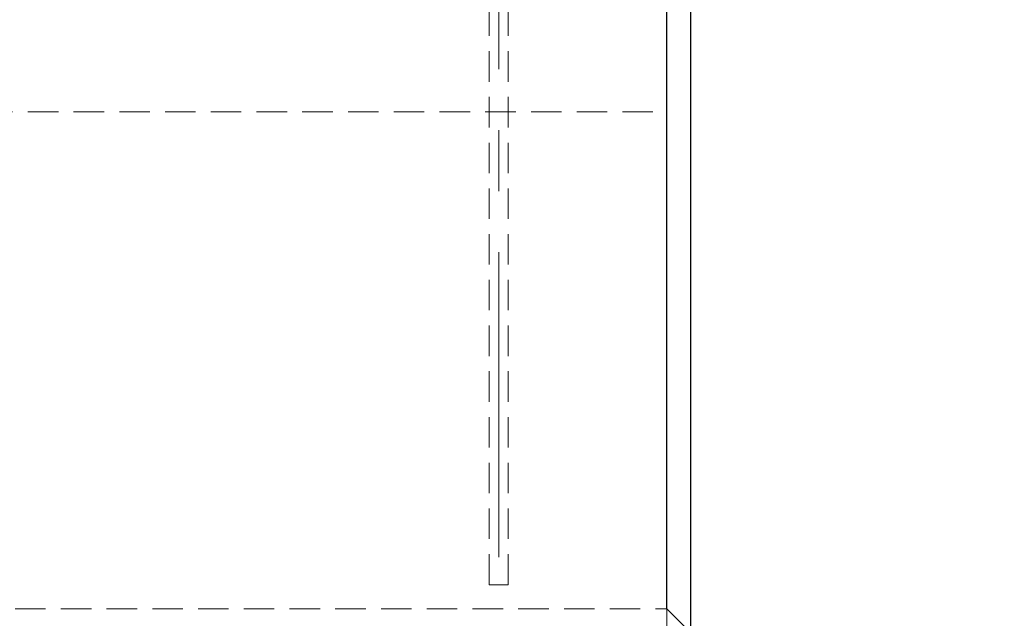
# Model space of a CAD drawing. Units: millimetres. Extents: x 815 to 1235, y 52 to 349.
# Drawn here: x 991 to 1032, y 249 to 274 of the extents above; entities that cross this region are included whole.
import ezdxf

# ---------------------------------------------------------------- set-up
doc = ezdxf.new("R2010")
doc.units = ezdxf.units.MM
doc.header["$PDSIZE"] = -1
doc.linetypes.add('CENTERX2', pattern=[20.32, 12.7, -2.54, 2.54, -2.54])
doc.linetypes.add('HIDDEN', pattern=[1.905, 1.27, -0.635])
doc.layers.get('0').update_dxf_attribs({"lineweight": 0})
doc.layers.add('FORMAT', color=7, linetype='Continuous')
doc.styles.add('SLDTEXTSTYLE2', font='TXT', dxfattribs={"width": 0.75})
doc.dimstyles.new('SLDDIMSTYLE1', dxfattribs={"dimtxt": 3.5, "dimasz": 4, "dimexe": 0, "dimexo": 0.0625, "dimgap": 0.875, "dimtad": 2, "dimlfac": 10, "dimrnd": 1e-09, "dimzin": 12, "dimdsep": 46, "dimtxsty": 'SLDTEXTSTYLE2', "dimsah": 1, "dimcen": 0.09, "dimadec": 0, "dimazin": 3, "dimtfac": 1, "dimtofl": 0, "dimtmove": 0, "dimatfit": 3, "dimfxl": 1, "dimfrac": 2, "dimtolj": 1, "dimtzin": 12, "dimarcsym": 0})

# ---------------------------------------------------------------- blocks, each defined once
blk = doc.blocks.new('*D32')
at = {"layer": 'Defpoints', "color": 0, "transparency": 16777216}
for p in [(1018.656, 293.819), (1017.656, 249.263), (1018.656, 248.263)]:
    blk.add_point(p, dxfattribs=at)
at = {"layer": 'FORMAT', "color": 0, "lineweight": -2, "transparency": 16777216}
for p, q in [((1013.656, 293.819), (1009.656, 293.819)), ((1017.656, 249.325), (1017.656, 293.819)), ((1018.656, 248.325), (1018.656, 293.819)), ((1022.656, 293.819), (1031.468, 293.819))]:
    blk.add_line(p, q, dxfattribs=at)
at = {"layer": 'FORMAT', "color": 0, "transparency": 16777216}
for points in [[(1013.656, 294.486), (1013.656, 293.153), (1017.656, 293.819)], [(1022.656, 294.486), (1022.656, 293.153), (1018.656, 293.819)]]:
    blk.add_solid(points, dxfattribs=at)
at = {"layer": 'FORMAT', "color": 0, "transparency": 16777216, "insert": (1029.062, 296.444), "char_height": 3.5, "attachment_point": 5, "style": 'SLDTEXTSTYLE2'}
blk.add_mtext('\\A1;10', dxfattribs=at)

msp = doc.modelspace()

# ---------------------------------------------------------------- linework, layer by layer
at = {"color": 7, "linetype": 'Continuous', "lineweight": 30}
for q in [(1017.6556, 278.6325), (1018.6556, 248.2625)]:
    msp.add_line((1017.6556, 249.2625), q, dxfattribs=at)
at = {"color": 7, "linetype": 'HIDDEN', "lineweight": 0}
for p, q in [((918.6556, 269.9579), (1017.6556, 269.9579)), ((1010.2556, 250.2625), (1011.0556, 250.2625)), ((967.6556, 249.2625), (1017.6556, 249.2625)), ((1017.6556, 249.2625), (1017.6556, 243.7625))]:
    msp.add_line(p, q, dxfattribs=at)
for points in [[(1010.2556, 250.2625), (1010.2556, 281.4485)], [(1011.0556, 250.2625), (1011.0556, 281.4485)]]:
    msp.add_lwpolyline(points, dxfattribs=at)
at = {"layer": 'FORMAT', "linetype": 'CENTERX2', "lineweight": 0}
msp.add_lwpolyline([(1010.6556, 284.4829), (1010.6556, 284.4329), (1010.6556, 249.2625)], dxfattribs=at)

# ---------------------------------------------------------------- dimensions: what is measured, and where the dimension line sits
at = {"layer": 'FORMAT'}
dim = msp.add_linear_dim(base=(1018.6556, 293.8195), p1=(1017.6556, 249.2625), p2=(1018.6556, 248.2625), dimstyle='SLDDIMSTYLE1', override={"dimtad": 3, "dimdec": 0}, dxfattribs=at)
dim.commit()
dim.dimension.update_dxf_attribs({"geometry": '*D32', "text_midpoint": (1029.0618, 296.4445)})

doc.saveas('drawing.dxf')
